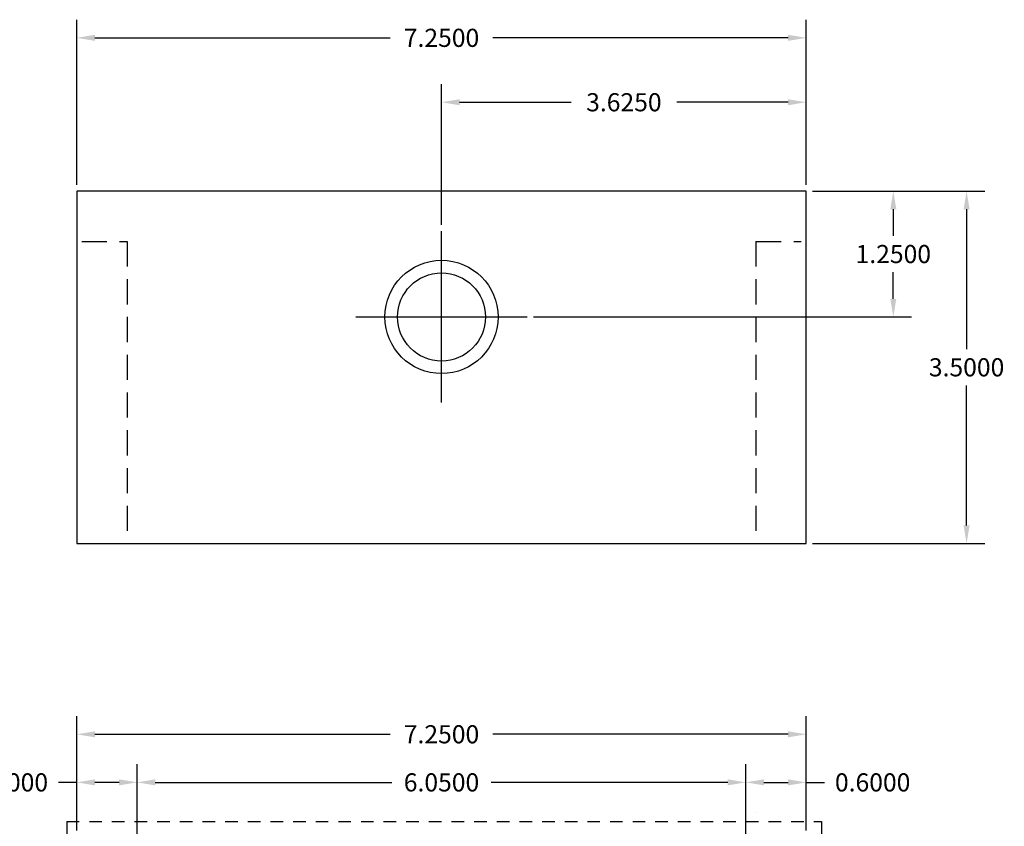
# Model space of a CAD drawing. Extents: x -9 to 15.6, y -7.8 to 16.2.
# Drawn here: x -0.6 to 9.2, y 8.2 to 16.2 of the extents above; entities that cross this region are included whole.
import ezdxf

# ---------------------------------------------------------------- set-up
doc = ezdxf.new("R2010")
doc.units = 0
doc.header["$MEASUREMENT"] = 0
doc.linetypes.add('HIDDEN', pattern=[0.375, 0.25, -0.125])
doc.linetypes.add('HIDDEN2', pattern=[0.1875, 0.125, -0.0625])
doc.layers.get('DEFPOINTS').update_dxf_attribs({"color": 50, "linetype": 'CONTINUOUS'})
doc.layers.add('CABINET', color=7, linetype='CONTINUOUS')
doc.dimstyles.get("Standard").update_dxf_attribs({"dimtxt": 0.18, "dimasz": 0.18, "dimexe": 0.18, "dimexo": 0.0625, "dimgap": 0.09, "dimtad": 0, "dimtih": 1, "dimtoh": 1, "dimdec": 4, "dimzin": 0, "dimtxsty": 'STANDARD', "dimcen": 0.09, "dimazin": 3, "dimtfac": 1, "dimtdec": 4, "dimtofl": 0, "dimtmove": 0, "dimatfit": 3, "dimtolj": 1, "dimtzin": 0})

# ---------------------------------------------------------------- blocks, each defined once
blk = doc.blocks.new('*D33')
at = {"layer": 'CABINET', "color": 0, "linetype": 'CONTINUOUS'}
for p, q in [((3.625, 14.2006), (3.625, 15.5994)), ((7.25, 14.5996), (7.25, 15.5994)), ((3.805, 15.4194), (4.9125, 15.4194)), ((7.07, 15.4194), (5.9625, 15.4194))]:
    blk.add_line(p, q, dxfattribs=at)
for points in [[(3.805, 15.4494), (3.805, 15.3894), (3.625, 15.4194)], [(7.07, 15.4494), (7.07, 15.3894), (7.25, 15.4194)]]:
    blk.add_solid(points, dxfattribs=at)
at = {"layer": 'DEFPOINTS', "color": 0, "linetype": 'CONTINUOUS'}
for p in [(7.25, 15.4194), (7.25, 14.5371), (3.625, 14.1381)]:
    blk.add_point(p, dxfattribs=at)
at = {"layer": 'CABINET', "color": 0, "linetype": 'CONTINUOUS', "insert": (5.4375, 15.4194), "char_height": 0.18, "attachment_point": 5}
blk.add_mtext('\\A1;3.6250', dxfattribs=at)
blk = doc.blocks.new('*D34')
at = {"layer": 'CABINET', "color": 0, "linetype": 'CONTINUOUS'}
for p, q in [((7.3125, 14.5371), (8.2951, 14.5371)), ((8.1151, 14.3571), (8.1151, 14.0921)), ((8.1151, 13.4671), (8.1151, 13.7321)), ((4.5385, 13.2871), (8.2951, 13.2871))]:
    blk.add_line(p, q, dxfattribs=at)
for points in [[(8.0851, 14.3571), (8.1451, 14.3571), (8.1151, 14.5371)], [(8.0851, 13.4671), (8.1451, 13.4671), (8.1151, 13.2871)]]:
    blk.add_solid(points, dxfattribs=at)
at = {"layer": 'DEFPOINTS', "color": 0, "linetype": 'CONTINUOUS'}
for p in [(7.25, 14.5371), (8.1151, 14.5371), (4.476, 13.2871)]:
    blk.add_point(p, dxfattribs=at)
at = {"layer": 'CABINET', "color": 0, "linetype": 'CONTINUOUS', "insert": (8.1151, 13.9121), "char_height": 0.18, "attachment_point": 5}
blk.add_mtext('\\A1;1.2500', dxfattribs=at)
blk = doc.blocks.new('*D35')
at = {"layer": 'CABINET', "color": 0, "linetype": 'CONTINUOUS'}
for p, q in [((0.6, 7.6083), (0.6, 8.8451)), ((6.65, 8.7276), (6.65, 8.8451)), ((0.78, 8.6651), (3.13, 8.6651)), ((6.47, 8.6651), (4.12, 8.6651))]:
    blk.add_line(p, q, dxfattribs=at)
for points in [[(0.78, 8.6951), (0.78, 8.6351), (0.6, 8.6651)], [(6.47, 8.6951), (6.47, 8.6351), (6.65, 8.6651)]]:
    blk.add_solid(points, dxfattribs=at)
at = {"layer": 'DEFPOINTS', "color": 0, "linetype": 'CONTINUOUS'}
for p in [(6.65, 8.6651), (6.65, 8.6651), (0.6, 7.5458)]:
    blk.add_point(p, dxfattribs=at)
at = {"layer": 'CABINET', "color": 0, "linetype": 'CONTINUOUS', "insert": (3.625, 8.6651), "char_height": 0.18, "attachment_point": 5}
blk.add_mtext('\\A1;6.0500', dxfattribs=at)
blk = doc.blocks.new('*D36')
at = {"layer": 'CABINET', "color": 0, "linetype": 'CONTINUOUS'}
for p, q in [((0, 8.1875), (0, 9.3226)), ((7.25, 8.1875), (7.25, 9.3226)), ((0.18, 9.1426), (3.115, 9.1426)), ((7.07, 9.1426), (4.135, 9.1426))]:
    blk.add_line(p, q, dxfattribs=at)
for points in [[(0.18, 9.1726), (0.18, 9.1126), (0, 9.1426)], [(7.07, 9.1726), (7.07, 9.1126), (7.25, 9.1426)]]:
    blk.add_solid(points, dxfattribs=at)
at = {"layer": 'DEFPOINTS', "color": 0, "linetype": 'CONTINUOUS'}
for p in [(7.25, 9.1426), (0, 8.125), (7.25, 8.125)]:
    blk.add_point(p, dxfattribs=at)
at = {"layer": 'CABINET', "color": 0, "linetype": 'CONTINUOUS', "insert": (3.625, 9.1426), "char_height": 0.18, "attachment_point": 5}
blk.add_mtext('\\A1;7.2500', dxfattribs=at)
blk = doc.blocks.new('*D37')
at = {"layer": 'CABINET', "color": 0, "linetype": 'CONTINUOUS'}
for p, q in [((0, 14.5996), (0, 16.2392)), ((7.25, 14.5996), (7.25, 16.2392)), ((0.18, 16.0592), (3.115, 16.0592)), ((7.07, 16.0592), (4.135, 16.0592))]:
    blk.add_line(p, q, dxfattribs=at)
for points in [[(0.18, 16.0892), (0.18, 16.0292), (0, 16.0592)], [(7.07, 16.0892), (7.07, 16.0292), (7.25, 16.0592)]]:
    blk.add_solid(points, dxfattribs=at)
at = {"layer": 'DEFPOINTS', "color": 0, "linetype": 'CONTINUOUS'}
for p in [(7.25, 16.0592), (0, 14.5371), (7.25, 14.5371)]:
    blk.add_point(p, dxfattribs=at)
at = {"layer": 'CABINET', "color": 0, "linetype": 'CONTINUOUS', "insert": (3.625, 16.0592), "char_height": 0.18, "attachment_point": 5}
blk.add_mtext('\\A1;7.2500', dxfattribs=at)
blk = doc.blocks.new('*D46')
at = {"layer": 'CABINET', "color": 0, "linetype": 'CONTINUOUS'}
for p, q in [((0, 8.1875), (0, 8.8451)), ((0.6, 7.6083), (0.6, 8.8451)), ((0, 8.6651), (-0.18, 8.6651)), ((0.42, 8.6651), (0.18, 8.6651))]:
    blk.add_line(p, q, dxfattribs=at)
for points in [[(0.18, 8.6951), (0.18, 8.6351), (0, 8.6651)], [(0.42, 8.6951), (0.42, 8.6351), (0.6, 8.6651)]]:
    blk.add_solid(points, dxfattribs=at)
at = {"layer": 'DEFPOINTS', "color": 0, "linetype": 'CONTINUOUS'}
for p in [(0, 8.6651), (0, 8.125), (0.6, 7.5458)]:
    blk.add_point(p, dxfattribs=at)
at = {"layer": 'CABINET', "color": 0, "linetype": 'CONTINUOUS', "insert": (-0.66, 8.6651), "char_height": 0.18, "attachment_point": 5}
blk.add_mtext('\\A1;0.6000', dxfattribs=at)
blk = doc.blocks.new('*D54')
at = {"layer": 'CABINET', "color": 0, "linetype": 'CONTINUOUS'}
for p, q in [((7.3125, 14.5371), (9.0235, 14.5371)), ((8.8435, 14.3571), (8.8435, 12.9671)), ((8.8435, 11.2171), (8.8435, 12.6071)), ((7.3125, 11.0371), (9.0235, 11.0371))]:
    blk.add_line(p, q, dxfattribs=at)
for points in [[(8.8135, 14.3571), (8.8735, 14.3571), (8.8435, 14.5371)], [(8.8135, 11.2171), (8.8735, 11.2171), (8.8435, 11.0371)]]:
    blk.add_solid(points, dxfattribs=at)
at = {"layer": 'DEFPOINTS', "color": 0, "linetype": 'CONTINUOUS'}
for p in [(7.25, 14.5371), (7.25, 11.0371), (8.8435, 11.0371)]:
    blk.add_point(p, dxfattribs=at)
at = {"layer": 'CABINET', "color": 0, "linetype": 'CONTINUOUS', "insert": (8.8435, 12.7871), "char_height": 0.18, "attachment_point": 5}
blk.add_mtext('\\A1;3.5000', dxfattribs=at)
blk = doc.blocks.new('*D56')
at = {"layer": 'CABINET', "color": 0, "linetype": 'CONTINUOUS'}
for p, q in [((6.65, 7.6083), (6.65, 8.8451)), ((7.25, 8.1875), (7.25, 8.8451)), ((6.83, 8.6651), (7.07, 8.6651)), ((7.25, 8.6651), (7.43, 8.6651))]:
    blk.add_line(p, q, dxfattribs=at)
for points in [[(6.83, 8.6951), (6.83, 8.6351), (6.65, 8.6651)], [(7.07, 8.6951), (7.07, 8.6351), (7.25, 8.6651)]]:
    blk.add_solid(points, dxfattribs=at)
at = {"layer": 'DEFPOINTS', "color": 0, "linetype": 'CONTINUOUS'}
for p in [(7.25, 8.6651), (7.25, 8.125), (6.65, 7.5458)]:
    blk.add_point(p, dxfattribs=at)
at = {"layer": 'CABINET', "color": 0, "linetype": 'CONTINUOUS', "insert": (7.91, 8.6651), "char_height": 0.18, "attachment_point": 5}
blk.add_mtext('\\A1;0.6000', dxfattribs=at)

msp = doc.modelspace()

# ---------------------------------------------------------------- linework, layer by layer
at = {"layer": 'CABINET', "color": 7}
for p, q in [((3.625, 12.43615), (3.625, 14.13806)), ((2.77405, 13.28711), (4.47595, 13.28711))]:
    msp.add_line(p, q, dxfattribs=at)
at = {"layer": 'CABINET', "linetype": 'HIDDEN'}
for p, q in [((0.05, 14.03711), (0.5, 14.03711)), ((0.5, 14.03711), (0.5, 11.03711)), ((6.75, 14.03711), (6.75, 11.03711)), ((6.75, 14.03711), (7.2, 14.03711))]:
    msp.add_line(p, q, dxfattribs=at)
at = {"layer": 'CABINET', "color": 7, "linetype": 'CONTINUOUS'}
msp.add_line((6.75, 8.36679), (6.75, 8.36679), dxfattribs=at)
at = {"layer": 'CABINET', "linetype": 'HIDDEN2'}
for p, q in [((-0.1, 8.275), (7.4, 8.275)), ((-0.1, 8.275), (-0.1, -0.15)), ((7.4, 8.275), (7.4, -0.15))]:
    msp.add_line(p, q, dxfattribs=at)
at = {"layer": 'CABINET', "color": 7, "linetype": 'CONTINUOUS'}
msp.add_lwpolyline([(0, 11.03711), (7.25, 11.03711), (7.25, 14.53711), (0, 14.53711)], close=True, dxfattribs=at)
at = {"layer": 'CABINET', "color": 7}
for radius in [0.5625, 0.4375]:
    msp.add_circle((3.625, 13.28711), radius, dxfattribs=at)

# ---------------------------------------------------------------- dimensions: what is measured, and where the dimension line sits
at = {"layer": 'CABINET', "color": 7, "linetype": 'CONTINUOUS'}
for base, p1, p2, picture, middle in [((7.25, 16.05924), (0, 14.53711), (7.25, 14.53711), '*D37', (3.625, 16.05924)), ((7.25, 15.41942), (3.625, 14.13806), (7.25, 14.53711), '*D33', (5.4375, 15.41942)), ((7.25, 9.14263), (0, 8.125), (7.25, 8.125), '*D36', (3.625, 9.14263)), ((0, 8.66506), (0.6, 7.54585), (0, 8.125), '*D46', (-0.66, 8.66506)), ((6.65, 8.66506), (0.6, 7.54585), (6.65, 8.66506), '*D35', (3.625, 8.66506)), ((7.25, 8.66506), (6.65, 7.54585), (7.25, 8.125), '*D56', (7.91, 8.66506))]:
    dim = msp.add_linear_dim(base=base, p1=p1, p2=p2, dimstyle='STANDARD', dxfattribs=at)
    dim.commit()
    dim.dimension.update_dxf_attribs({"geometry": picture, "text_midpoint": middle})
for base, p1, p2, picture, middle in [((8.11505, 14.53711), (4.47595, 13.28711), (7.25, 14.53711), '*D34', (8.11505, 13.91211)), ((8.84349, 11.03711), (7.25, 14.53711), (7.25, 11.03711), '*D54', (8.84349, 12.78711))]:
    dim = msp.add_linear_dim(base=base, p1=p1, p2=p2, angle=90, dimstyle='STANDARD', dxfattribs=at)
    dim.commit()
    dim.dimension.update_dxf_attribs({"geometry": picture, "text_midpoint": middle})

doc.saveas('drawing.dxf')
